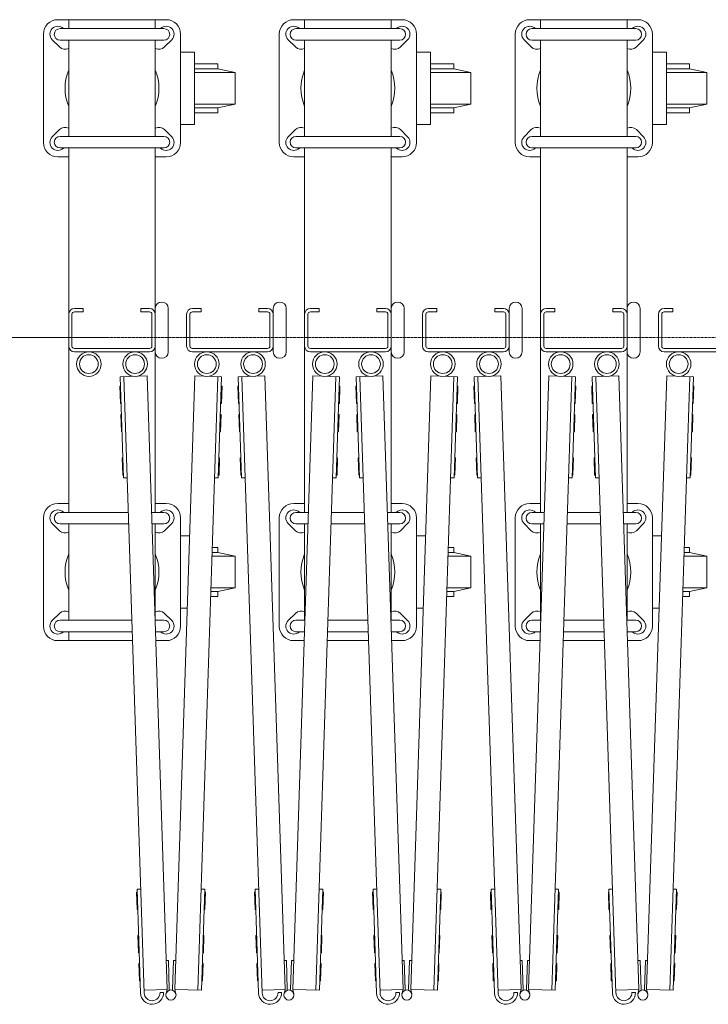
# Model space of a CAD drawing. Units: millimetres. Extents: x 989 to 13597, y 201 to 8411.
# Drawn here: x 12640 to 13117, y 2835 to 3517 of the extents above; entities that cross this region are included whole.
import ezdxf

# ---------------------------------------------------------------- set-up
doc = ezdxf.new("R2010")
doc.units = ezdxf.units.MM
doc.linetypes.add('CENTER', pattern=[50.8, 31.75, -6.35, 6.35, -6.35])
doc.layers.add('中心線', color=1, linetype='CENTER', lineweight=9)
doc.layers.add('細線', color=4, linetype='Continuous', lineweight=9)

msp = doc.modelspace()

# ---------------------------------------------------------------- linework, layer by layer
at = {"layer": '中心線', "ltscale": 0.05}
msp.add_line((1443.45, 3297.32), (13596.52, 3297.32), dxfattribs=at)
at = {"layer": '細線', "ltscale": 0.05}
for p, q in [((12666.74, 3517.32), (12741.74, 3517.32)), ((12674.24, 3517.32), (12674.24, 3511.13)), ((12734.24, 3517.32), (12734.24, 3511.13)), ((12830.14, 3517.32), (12905.14, 3517.32)), ((12837.64, 3517.32), (12837.64, 3511.13)), ((12897.64, 3517.32), (12897.64, 3511.13)), ((12993.54, 3517.32), (13068.54, 3517.32)), ((13001.04, 3517.32), (13001.04, 3511.13)), ((13061.04, 3517.32), (13061.04, 3511.13)), ((12656.74, 3507.32), (12656.74, 3432.32)), ((12740.24, 3511.13), (12668.24, 3511.13)), ((12670.63, 3511.21), (12670.7, 3511.13)), ((12737.85, 3511.21), (12737.77, 3511.13)), ((12751.74, 3432.32), (12751.74, 3507.32)), ((12820.14, 3507.32), (12820.14, 3432.32)), ((12903.64, 3511.13), (12831.64, 3511.13)), ((12834.03, 3511.21), (12834.1, 3511.13)), ((12901.25, 3511.21), (12901.17, 3511.13)), ((12915.14, 3432.32), (12915.14, 3507.32)), ((12983.54, 3507.32), (12983.54, 3432.32)), ((13067.04, 3511.13), (12995.04, 3511.13)), ((12997.43, 3511.21), (12997.5, 3511.13)), ((13064.65, 3511.21), (13064.57, 3511.13)), ((13078.54, 3432.32), (13078.54, 3507.32)), ((12667.85, 3498.44), (12662.85, 3503.44)), ((12740.24, 3503.13), (12668.24, 3503.13)), ((12674.24, 3503.13), (12674.24, 3436.51)), ((12734.24, 3503.13), (12734.24, 3436.51)), ((12740.63, 3498.44), (12745.63, 3503.44)), ((12831.25, 3498.44), (12826.25, 3503.44)), ((12903.64, 3503.13), (12831.64, 3503.13)), ((12837.64, 3503.13), (12837.64, 3436.51)), ((12897.64, 3503.13), (12897.64, 3436.51)), ((12904.03, 3498.44), (12909.03, 3503.44)), ((12994.65, 3498.44), (12989.65, 3503.44)), ((13067.04, 3503.13), (12995.04, 3503.13)), ((13001.04, 3503.13), (13001.04, 3436.51)), ((13061.04, 3503.13), (13061.04, 3436.51)), ((13067.43, 3498.44), (13072.43, 3503.44)), ((12751.74, 3494.82), (12761.5, 3494.82)), ((12761.5, 3494.82), (12761.5, 3444.82)), ((12915.14, 3494.82), (12924.9, 3494.82)), ((12924.9, 3494.82), (12924.9, 3444.82)), ((13078.54, 3494.82), (13088.3, 3494.82)), ((13088.3, 3494.82), (13088.3, 3444.82)), ((12761.5, 3486.82), (12777.5, 3486.82)), ((12777.5, 3486.82), (12777.5, 3483.32)), ((12924.9, 3486.82), (12940.9, 3486.82)), ((12940.9, 3486.82), (12940.9, 3483.32)), ((13088.3, 3486.82), (13104.3, 3486.82)), ((13104.3, 3486.82), (13104.3, 3483.32)), ((12777.5, 3483.32), (12761.5, 3483.32)), ((12789.5, 3480.82), (12761.5, 3480.82)), ((12777.5, 3483.32), (12789.5, 3480.82)), ((12789.5, 3480.82), (12789.5, 3458.82)), ((12940.9, 3483.32), (12924.9, 3483.32)), ((12952.9, 3480.82), (12924.9, 3480.82)), ((12940.9, 3483.32), (12952.9, 3480.82)), ((12952.9, 3480.82), (12952.9, 3458.82)), ((13104.3, 3483.32), (13088.3, 3483.32)), ((13116.3, 3480.82), (13088.3, 3480.82)), ((13104.3, 3483.32), (13116.3, 3480.82)), ((13116.3, 3480.82), (13116.3, 3458.82)), ((12789.5, 3458.82), (12761.5, 3458.82)), ((12789.5, 3458.82), (12777.5, 3456.32)), ((12952.9, 3458.82), (12924.9, 3458.82)), ((12952.9, 3458.82), (12940.9, 3456.32)), ((13116.3, 3458.82), (13088.3, 3458.82)), ((13116.3, 3458.82), (13104.3, 3456.32)), ((12777.5, 3456.32), (12761.5, 3456.32)), ((12777.5, 3452.82), (12761.5, 3452.82)), ((12777.5, 3456.32), (12777.5, 3452.82)), ((12940.9, 3456.32), (12924.9, 3456.32)), ((12940.9, 3452.82), (12924.9, 3452.82)), ((12940.9, 3456.32), (12940.9, 3452.82)), ((13104.3, 3456.32), (13088.3, 3456.32)), ((13104.3, 3452.82), (13088.3, 3452.82)), ((13104.3, 3456.32), (13104.3, 3452.82)), ((12761.5, 3444.82), (12751.74, 3444.82)), ((12924.9, 3444.82), (12915.14, 3444.82)), ((13088.3, 3444.82), (13078.54, 3444.82)), ((12667.85, 3441.21), (12662.85, 3436.21)), ((12740.24, 3436.51), (12668.24, 3436.51)), ((12740.63, 3441.21), (12745.63, 3436.21)), ((12831.25, 3441.21), (12826.25, 3436.21)), ((12903.64, 3436.51), (12831.64, 3436.51)), ((12904.03, 3441.21), (12909.03, 3436.21)), ((12994.65, 3441.21), (12989.65, 3436.21)), ((13067.04, 3436.51), (12995.04, 3436.51)), ((13067.43, 3441.21), (13072.43, 3436.21)), ((12740.24, 3428.51), (12668.24, 3428.51)), ((12670.63, 3428.44), (12670.7, 3428.51)), ((12674.24, 3428.51), (12674.24, 3176.13)), ((12734.24, 3428.51), (12734.24, 3176.13)), ((12737.85, 3428.44), (12737.77, 3428.51)), ((12903.64, 3428.51), (12831.64, 3428.51)), ((12834.03, 3428.44), (12834.1, 3428.51)), ((12837.64, 3428.51), (12837.64, 3176.13)), ((12897.64, 3428.51), (12897.64, 3176.13)), ((12901.25, 3428.44), (12901.17, 3428.51)), ((13067.04, 3428.51), (12995.04, 3428.51)), ((12997.43, 3428.44), (12997.5, 3428.51)), ((13001.04, 3428.51), (13001.04, 3176.13)), ((13061.04, 3428.51), (13061.04, 3176.13)), ((13064.65, 3428.44), (13064.57, 3428.51)), ((12666.74, 3422.32), (12674.24, 3422.32)), ((12734.24, 3422.32), (12741.74, 3422.32)), ((12830.14, 3422.32), (12837.64, 3422.32)), ((12897.64, 3422.32), (12905.14, 3422.32)), ((12993.54, 3422.32), (13001.04, 3422.32)), ((13061.04, 3422.32), (13068.54, 3422.32)), ((12678.24, 3317.32), (12684.24, 3317.32)), ((12678.24, 3315.02), (12684.24, 3315.02)), ((12684.24, 3317.32), (12684.24, 3315.02)), ((12724.24, 3317.32), (12724.24, 3315.02)), ((12730.24, 3317.32), (12724.24, 3317.32)), ((12730.24, 3315.02), (12724.24, 3315.02)), ((12734.24, 3317.32), (12734.24, 3287.32)), ((12743.24, 3287.32), (12743.24, 3317.32)), ((12759.94, 3317.32), (12765.94, 3317.32)), ((12759.94, 3315.02), (12765.94, 3315.02)), ((12765.94, 3317.32), (12765.94, 3315.02)), ((12805.94, 3317.32), (12805.94, 3315.02)), ((12811.94, 3317.32), (12805.94, 3317.32)), ((12811.94, 3315.02), (12805.94, 3315.02)), ((12815.94, 3317.32), (12815.94, 3287.32)), ((12824.94, 3287.32), (12824.94, 3317.32)), ((12841.64, 3317.32), (12847.64, 3317.32)), ((12841.64, 3315.02), (12847.64, 3315.02)), ((12847.64, 3317.32), (12847.64, 3315.02)), ((12887.64, 3317.32), (12887.64, 3315.02)), ((12893.64, 3317.32), (12887.64, 3317.32)), ((12893.64, 3315.02), (12887.64, 3315.02)), ((12897.64, 3317.32), (12897.64, 3287.32)), ((12906.64, 3287.32), (12906.64, 3317.32)), ((12923.34, 3317.32), (12929.34, 3317.32)), ((12923.34, 3315.02), (12929.34, 3315.02)), ((12929.34, 3317.32), (12929.34, 3315.02)), ((12969.34, 3317.32), (12969.34, 3315.02)), ((12975.34, 3317.32), (12969.34, 3317.32)), ((12975.34, 3315.02), (12969.34, 3315.02)), ((12979.34, 3317.32), (12979.34, 3287.32)), ((12988.34, 3287.32), (12988.34, 3317.32)), ((13005.04, 3317.32), (13011.04, 3317.32)), ((13005.04, 3315.02), (13011.04, 3315.02)), ((13011.04, 3317.32), (13011.04, 3315.02)), ((13051.04, 3317.32), (13051.04, 3315.02)), ((13057.04, 3317.32), (13051.04, 3317.32)), ((13057.04, 3315.02), (13051.04, 3315.02)), ((13061.04, 3317.32), (13061.04, 3287.32)), ((13070.04, 3287.32), (13070.04, 3317.32)), ((13086.74, 3317.32), (13092.74, 3317.32)), ((13086.74, 3315.02), (13092.74, 3315.02)), ((13092.74, 3317.32), (13092.74, 3315.02)), ((12674.24, 3313.32), (12674.24, 3291.32)), ((12676.54, 3313.32), (12676.54, 3291.32)), ((12731.94, 3313.32), (12731.94, 3291.32)), ((12755.94, 3313.32), (12755.94, 3291.32)), ((12758.24, 3313.32), (12758.24, 3291.32)), ((12813.64, 3313.32), (12813.64, 3291.32)), ((12837.64, 3313.32), (12837.64, 3291.32)), ((12839.94, 3313.32), (12839.94, 3291.32)), ((12895.34, 3313.32), (12895.34, 3291.32)), ((12919.34, 3313.32), (12919.34, 3291.32)), ((12921.64, 3313.32), (12921.64, 3291.32)), ((12977.04, 3313.32), (12977.04, 3291.32)), ((13001.04, 3313.32), (13001.04, 3291.32)), ((13003.34, 3313.32), (13003.34, 3291.32)), ((13058.74, 3313.32), (13058.74, 3291.32)), ((13082.74, 3313.32), (13082.74, 3291.32)), ((13085.04, 3313.32), (13085.04, 3291.32)), ((12678.24, 3289.62), (12730.24, 3289.62)), ((12678.24, 3287.32), (12730.24, 3287.32)), ((12759.94, 3289.62), (12811.94, 3289.62)), ((12759.94, 3287.32), (12811.94, 3287.32)), ((12841.64, 3289.62), (12893.64, 3289.62)), ((12841.64, 3287.32), (12893.64, 3287.32)), ((12923.34, 3289.62), (12975.34, 3289.62)), ((12923.34, 3287.32), (12975.34, 3287.32)), ((13005.04, 3289.62), (13057.04, 3289.62)), ((13005.04, 3287.32), (13057.04, 3287.32)), ((13086.74, 3289.62), (13138.74, 3289.62)), ((13086.74, 3287.32), (13138.74, 3287.32)), ((12728.51, 3270.59), (12710.02, 3269.98)), ((12712.32, 3200.02), (12710.02, 3269.98)), ((12726.53, 2843.3), (12712.52, 3270.07)), ((12742.46, 2845.82), (12728.51, 3270.59)), ((12747.72, 2845.82), (12761.66, 3270.59)), ((12761.66, 3270.59), (12780.15, 3269.98)), ((12763.71, 2845.3), (12777.65, 3270.07)), ((12777.86, 3200.02), (12780.15, 3269.98)), ((12810.21, 3270.59), (12791.72, 3269.98)), ((12794.02, 3200.02), (12791.72, 3269.98)), ((12808.23, 2843.3), (12794.22, 3270.07)), ((12824.16, 2845.82), (12810.21, 3270.59)), ((12829.42, 2845.82), (12843.36, 3270.59)), ((12843.36, 3270.59), (12861.85, 3269.98)), ((12845.41, 2845.3), (12859.35, 3270.07)), ((12859.56, 3200.02), (12861.85, 3269.98)), ((12891.91, 3270.59), (12873.42, 3269.98)), ((12875.72, 3200.02), (12873.42, 3269.98)), ((12889.93, 2843.3), (12875.92, 3270.07)), ((12905.86, 2845.82), (12891.91, 3270.59)), ((12911.12, 2845.82), (12925.06, 3270.59)), ((12925.06, 3270.59), (12943.55, 3269.98)), ((12927.11, 2845.3), (12941.05, 3270.07)), ((12941.26, 3200.02), (12943.55, 3269.98)), ((12973.61, 3270.59), (12955.12, 3269.98)), ((12957.42, 3200.02), (12955.12, 3269.98)), ((12971.63, 2843.3), (12957.62, 3270.07)), ((12987.56, 2845.82), (12973.61, 3270.59)), ((12992.82, 2845.82), (13006.76, 3270.59)), ((13006.76, 3270.59), (13025.25, 3269.98)), ((13008.81, 2845.3), (13022.75, 3270.07)), ((13022.96, 3200.02), (13025.25, 3269.98)), ((13055.31, 3270.59), (13036.82, 3269.98)), ((13039.12, 3200.02), (13036.82, 3269.98)), ((13053.33, 2843.3), (13039.32, 3270.07)), ((13069.26, 2845.82), (13055.31, 3270.59)), ((13074.52, 2845.82), (13088.46, 3270.59)), ((13088.46, 3270.59), (13106.95, 3269.98)), ((13090.51, 2845.3), (13104.45, 3270.07)), ((13104.66, 3200.02), (13106.95, 3269.98)), ((12710.23, 3263.49), (12709.73, 3263.47)), ((12710.13, 3251.48), (12709.73, 3263.47)), ((12779.94, 3263.49), (12780.44, 3263.47)), ((12780.04, 3251.48), (12780.44, 3263.47)), ((12791.93, 3263.49), (12791.43, 3263.47)), ((12791.83, 3251.48), (12791.43, 3263.47)), ((12861.64, 3263.49), (12862.14, 3263.47)), ((12861.74, 3251.48), (12862.14, 3263.47)), ((12873.63, 3263.49), (12873.13, 3263.47)), ((12873.53, 3251.48), (12873.13, 3263.47)), ((12943.34, 3263.49), (12943.84, 3263.47)), ((12943.44, 3251.48), (12943.84, 3263.47)), ((12955.33, 3263.49), (12954.83, 3263.47)), ((12955.23, 3251.48), (12954.83, 3263.47)), ((13025.04, 3263.49), (13025.54, 3263.47)), ((13025.14, 3251.48), (13025.54, 3263.47)), ((13037.03, 3263.49), (13036.53, 3263.47)), ((13036.93, 3251.48), (13036.53, 3263.47)), ((13106.74, 3263.49), (13107.24, 3263.47)), ((13106.84, 3251.48), (13107.24, 3263.47)), ((12710.63, 3251.49), (12710.13, 3251.48)), ((12779.55, 3251.49), (12780.04, 3251.48)), ((12792.33, 3251.49), (12791.83, 3251.48)), ((12861.25, 3251.49), (12861.74, 3251.48)), ((12874.03, 3251.49), (12873.53, 3251.48)), ((12942.95, 3251.49), (12943.44, 3251.48)), ((12955.73, 3251.49), (12955.23, 3251.48)), ((13024.65, 3251.49), (13025.14, 3251.48)), ((13037.43, 3251.49), (13036.93, 3251.48)), ((13106.35, 3251.49), (13106.84, 3251.48)), ((12710.87, 3244), (12710.37, 3243.98)), ((12710.77, 3231.99), (12710.37, 3243.98)), ((12779.3, 3244), (12779.8, 3243.98)), ((12779.41, 3231.99), (12779.8, 3243.98)), ((12792.57, 3244), (12792.07, 3243.98)), ((12792.47, 3231.99), (12792.07, 3243.98)), ((12861, 3244), (12861.5, 3243.98)), ((12861.11, 3231.99), (12861.5, 3243.98)), ((12874.27, 3244), (12873.77, 3243.98)), ((12874.17, 3231.99), (12873.77, 3243.98)), ((12942.7, 3244), (12943.2, 3243.98)), ((12942.81, 3231.99), (12943.2, 3243.98)), ((12955.97, 3244), (12955.47, 3243.98)), ((12955.87, 3231.99), (12955.47, 3243.98)), ((13024.4, 3244), (13024.9, 3243.98)), ((13024.51, 3231.99), (13024.9, 3243.98)), ((13037.67, 3244), (13037.17, 3243.98)), ((13037.57, 3231.99), (13037.17, 3243.98)), ((13106.1, 3244), (13106.6, 3243.98)), ((13106.21, 3231.99), (13106.6, 3243.98)), ((12711.27, 3232), (12710.77, 3231.99)), ((12778.91, 3232), (12779.41, 3231.99)), ((12792.97, 3232), (12792.47, 3231.99)), ((12860.61, 3232), (12861.11, 3231.99)), ((12874.67, 3232), (12874.17, 3231.99)), ((12942.31, 3232), (12942.81, 3231.99)), ((12956.37, 3232), (12955.87, 3231.99)), ((13024.01, 3232), (13024.51, 3231.99)), ((13038.07, 3232), (13037.57, 3231.99)), ((13105.71, 3232), (13106.21, 3231.99)), ((12711.86, 3214.01), (12711.36, 3214)), ((12711.75, 3202), (12711.36, 3214)), ((12778.31, 3214.01), (12778.81, 3214)), ((12778.42, 3202), (12778.81, 3214)), ((12793.56, 3214.01), (12793.06, 3214)), ((12793.45, 3202), (12793.06, 3214)), ((12860.01, 3214.01), (12860.51, 3214)), ((12860.12, 3202), (12860.51, 3214)), ((12875.26, 3214.01), (12874.76, 3214)), ((12875.15, 3202), (12874.76, 3214)), ((12941.71, 3214.01), (12942.21, 3214)), ((12941.82, 3202), (12942.21, 3214)), ((12956.96, 3214.01), (12956.46, 3214)), ((12956.85, 3202), (12956.46, 3214)), ((13023.41, 3214.01), (13023.91, 3214)), ((13023.52, 3202), (13023.91, 3214)), ((13038.66, 3214.01), (13038.16, 3214)), ((13038.55, 3202), (13038.16, 3214)), ((13105.11, 3214.01), (13105.61, 3214)), ((13105.22, 3202), (13105.61, 3214)), ((12712.25, 3202.02), (12711.75, 3202)), ((12714.82, 3200.1), (12712.32, 3200.02)), ((12775.36, 3200.1), (12777.86, 3200.02)), ((12777.92, 3202.02), (12778.42, 3202)), ((12793.95, 3202.02), (12793.45, 3202)), ((12796.52, 3200.1), (12794.02, 3200.02)), ((12857.06, 3200.1), (12859.56, 3200.02)), ((12859.62, 3202.02), (12860.12, 3202)), ((12875.65, 3202.02), (12875.15, 3202)), ((12878.22, 3200.1), (12875.72, 3200.02)), ((12938.76, 3200.1), (12941.26, 3200.02)), ((12941.32, 3202.02), (12941.82, 3202)), ((12957.35, 3202.02), (12956.85, 3202)), ((12959.92, 3200.1), (12957.42, 3200.02)), ((13020.46, 3200.1), (13022.96, 3200.02)), ((13023.02, 3202.02), (13023.52, 3202)), ((13039.05, 3202.02), (13038.55, 3202)), ((13041.62, 3200.1), (13039.12, 3200.02)), ((13102.16, 3200.1), (13104.66, 3200.02)), ((13104.72, 3202.02), (13105.22, 3202)), ((12666.74, 3182.32), (12674.24, 3182.32)), ((12734.24, 3182.32), (12741.74, 3182.32)), ((12830.14, 3182.32), (12837.64, 3182.32)), ((12897.64, 3182.32), (12905.14, 3182.32)), ((12993.54, 3182.32), (13001.04, 3182.32)), ((13061.04, 3182.32), (13068.54, 3182.32)), ((12656.74, 3097.32), (12656.74, 3172.32)), ((12715.6, 3176.13), (12668.24, 3176.13)), ((12670.63, 3176.21), (12670.7, 3176.13)), ((12740.24, 3176.13), (12731.61, 3176.13)), ((12737.85, 3176.21), (12737.77, 3176.13)), ((12751.74, 3172.32), (12751.74, 3097.32)), ((12820.14, 3097.32), (12820.14, 3172.32)), ((12840.26, 3176.13), (12831.64, 3176.13)), ((12834.03, 3176.21), (12834.1, 3176.13)), ((12879, 3176.13), (12856.27, 3176.13)), ((12903.64, 3176.13), (12895.01, 3176.13)), ((12901.25, 3176.21), (12901.17, 3176.13)), ((12915.14, 3172.32), (12915.14, 3097.32)), ((12983.54, 3097.32), (12983.54, 3172.32)), ((13003.66, 3176.13), (12995.04, 3176.13)), ((12997.43, 3176.21), (12997.5, 3176.13)), ((13042.4, 3176.13), (13019.67, 3176.13)), ((13067.04, 3176.13), (13058.41, 3176.13)), ((13064.65, 3176.21), (13064.57, 3176.13)), ((13078.54, 3172.32), (13078.54, 3097.32)), ((12667.85, 3163.44), (12662.85, 3168.44)), ((12715.87, 3168.13), (12668.24, 3168.13)), ((12674.24, 3101.51), (12674.24, 3168.13)), ((12740.24, 3168.13), (12731.88, 3168.13)), ((12734.24, 3101.51), (12734.24, 3168.13)), ((12740.63, 3163.44), (12745.63, 3168.44)), ((12831.25, 3163.44), (12826.25, 3168.44)), ((12840, 3168.13), (12831.64, 3168.13)), ((12837.64, 3101.51), (12837.64, 3168.13)), ((12879.27, 3168.13), (12856.01, 3168.13)), ((12903.64, 3168.13), (12895.28, 3168.13)), ((12897.64, 3101.51), (12897.64, 3168.13)), ((12904.03, 3163.44), (12909.03, 3168.44)), ((12994.65, 3163.44), (12989.65, 3168.44)), ((13003.4, 3168.13), (12995.04, 3168.13)), ((13001.04, 3101.51), (13001.04, 3168.13)), ((13042.67, 3168.13), (13019.41, 3168.13)), ((13067.04, 3168.13), (13058.68, 3168.13)), ((13061.04, 3101.51), (13061.04, 3168.13)), ((13067.43, 3163.44), (13072.43, 3168.44)), ((12758.03, 3159.82), (12751.74, 3159.82)), ((12921.43, 3159.82), (12915.14, 3159.82)), ((13084.83, 3159.82), (13078.54, 3159.82)), ((12777.5, 3151.82), (12773.77, 3151.82)), ((12777.5, 3148.32), (12777.5, 3151.82)), ((12940.9, 3151.82), (12937.17, 3151.82)), ((12940.9, 3148.32), (12940.9, 3151.82)), ((13104.3, 3151.82), (13100.57, 3151.82)), ((13104.3, 3148.32), (13104.3, 3151.82)), ((12789.5, 3145.82), (12773.57, 3145.82)), ((12777.5, 3148.32), (12773.66, 3148.32)), ((12789.5, 3145.82), (12777.5, 3148.32)), ((12789.5, 3123.82), (12789.5, 3145.82)), ((12952.9, 3145.82), (12936.97, 3145.82)), ((12940.9, 3148.32), (12937.06, 3148.32)), ((12952.9, 3145.82), (12940.9, 3148.32)), ((12952.9, 3123.82), (12952.9, 3145.82)), ((13116.3, 3145.82), (13100.37, 3145.82)), ((13104.3, 3148.32), (13100.46, 3148.32)), ((13116.3, 3145.82), (13104.3, 3148.32)), ((13116.3, 3123.82), (13116.3, 3145.82)), ((12789.5, 3123.82), (12772.85, 3123.82)), ((12777.5, 3121.32), (12789.5, 3123.82)), ((12952.9, 3123.82), (12936.25, 3123.82)), ((12940.9, 3121.32), (12952.9, 3123.82)), ((13116.3, 3123.82), (13099.65, 3123.82)), ((13104.3, 3121.32), (13116.3, 3123.82)), ((12772.66, 3117.82), (12777.5, 3117.82)), ((12777.5, 3121.32), (12772.77, 3121.32)), ((12777.5, 3117.82), (12777.5, 3121.32)), ((12936.06, 3117.82), (12940.9, 3117.82)), ((12940.9, 3121.32), (12936.17, 3121.32)), ((12940.9, 3117.82), (12940.9, 3121.32)), ((13099.46, 3117.82), (13104.3, 3117.82)), ((13104.3, 3121.32), (13099.57, 3121.32)), ((13104.3, 3117.82), (13104.3, 3121.32)), ((12751.74, 3109.82), (12756.38, 3109.82)), ((12915.14, 3109.82), (12919.78, 3109.82)), ((13078.54, 3109.82), (13083.18, 3109.82)), ((12667.85, 3106.21), (12662.85, 3101.21)), ((12740.63, 3106.21), (12745.63, 3101.21)), ((12831.25, 3106.21), (12826.25, 3101.21)), ((12904.03, 3106.21), (12909.03, 3101.21)), ((12994.65, 3106.21), (12989.65, 3101.21)), ((13067.43, 3106.21), (13072.43, 3101.21)), ((12718.05, 3101.51), (12668.24, 3101.51)), ((12740.24, 3101.51), (12734.06, 3101.51)), ((12837.81, 3101.51), (12831.64, 3101.51)), ((12881.45, 3101.51), (12853.82, 3101.51)), ((12903.64, 3101.51), (12897.46, 3101.51)), ((13001.21, 3101.51), (12995.04, 3101.51)), ((13044.85, 3101.51), (13017.22, 3101.51)), ((13067.04, 3101.51), (13060.86, 3101.51)), ((12718.32, 3093.51), (12668.24, 3093.51)), ((12670.63, 3093.44), (12670.7, 3093.51)), ((12674.24, 3087.32), (12674.24, 3093.51)), ((12740.24, 3093.51), (12734.32, 3093.51)), ((12737.85, 3093.44), (12737.77, 3093.51)), ((12837.55, 3093.51), (12831.64, 3093.51)), ((12834.03, 3093.44), (12834.1, 3093.51)), ((12881.72, 3093.51), (12853.56, 3093.51)), ((12903.64, 3093.51), (12897.72, 3093.51)), ((12901.25, 3093.44), (12901.17, 3093.51)), ((13000.95, 3093.51), (12995.04, 3093.51)), ((12997.43, 3093.44), (12997.5, 3093.51)), ((13045.12, 3093.51), (13016.96, 3093.51)), ((13067.04, 3093.51), (13061.12, 3093.51)), ((13064.65, 3093.44), (13064.57, 3093.51)), ((12666.74, 3087.32), (12718.52, 3087.32)), ((12734.53, 3087.32), (12741.74, 3087.32)), ((12830.14, 3087.32), (12837.35, 3087.32)), ((12853.35, 3087.32), (12881.92, 3087.32)), ((12897.93, 3087.32), (12905.14, 3087.32)), ((12993.54, 3087.32), (13000.75, 3087.32)), ((13016.75, 3087.32), (13045.32, 3087.32)), ((13061.33, 3087.32), (13068.54, 3087.32)), ((12721.74, 2913.18), (12721.24, 2913.16)), ((12721.63, 2901.17), (12721.24, 2913.16)), ((12724.17, 2915.26), (12721.67, 2915.18)), ((12724.03, 2843.21), (12721.67, 2915.18)), ((12766, 2915.26), (12768.5, 2915.18)), ((12766.21, 2845.21), (12768.5, 2915.18)), ((12768.44, 2913.18), (12768.94, 2913.16)), ((12768.54, 2901.17), (12768.94, 2913.16)), ((12803.44, 2913.18), (12802.94, 2913.16)), ((12803.33, 2901.17), (12802.94, 2913.16)), ((12805.87, 2915.26), (12803.37, 2915.18)), ((12805.73, 2843.21), (12803.37, 2915.18)), ((12847.7, 2915.26), (12850.2, 2915.18)), ((12847.91, 2845.21), (12850.2, 2915.18)), ((12850.14, 2913.18), (12850.64, 2913.16)), ((12850.24, 2901.17), (12850.64, 2913.16)), ((12885.14, 2913.18), (12884.64, 2913.16)), ((12885.03, 2901.17), (12884.64, 2913.16)), ((12887.57, 2915.26), (12885.07, 2915.18)), ((12887.43, 2843.21), (12885.07, 2915.18)), ((12929.4, 2915.26), (12931.9, 2915.18)), ((12929.61, 2845.21), (12931.9, 2915.18)), ((12931.84, 2913.18), (12932.34, 2913.16)), ((12931.94, 2901.17), (12932.34, 2913.16)), ((12966.84, 2913.18), (12966.34, 2913.16)), ((12966.73, 2901.17), (12966.34, 2913.16)), ((12969.27, 2915.26), (12966.77, 2915.18)), ((12969.13, 2843.21), (12966.77, 2915.18)), ((13011.1, 2915.26), (13013.6, 2915.18)), ((13011.31, 2845.21), (13013.6, 2915.18)), ((13013.54, 2913.18), (13014.04, 2913.16)), ((13013.64, 2901.17), (13014.04, 2913.16)), ((13048.54, 2913.18), (13048.04, 2913.16)), ((13048.43, 2901.17), (13048.04, 2913.16)), ((13050.97, 2915.26), (13048.47, 2915.18)), ((13050.83, 2843.21), (13048.47, 2915.18)), ((13092.8, 2915.26), (13095.3, 2915.18)), ((13093.01, 2845.21), (13095.3, 2915.18)), ((13095.24, 2913.18), (13095.74, 2913.16)), ((13095.34, 2901.17), (13095.74, 2913.16)), ((12722.13, 2901.18), (12721.63, 2901.17)), ((12768.04, 2901.18), (12768.54, 2901.17)), ((12803.83, 2901.18), (12803.33, 2901.17)), ((12849.74, 2901.18), (12850.24, 2901.17)), ((12885.53, 2901.18), (12885.03, 2901.17)), ((12931.44, 2901.18), (12931.94, 2901.17)), ((12967.23, 2901.18), (12966.73, 2901.17)), ((13013.14, 2901.18), (13013.64, 2901.17)), ((13048.93, 2901.18), (13048.43, 2901.17)), ((13094.84, 2901.18), (13095.34, 2901.17)), ((12722.72, 2883.19), (12722.22, 2883.18)), ((12722.61, 2871.18), (12722.22, 2883.18)), ((12767.45, 2883.19), (12767.95, 2883.18)), ((12767.56, 2871.18), (12767.95, 2883.18)), ((12804.42, 2883.19), (12803.92, 2883.18)), ((12804.31, 2871.18), (12803.92, 2883.18)), ((12849.15, 2883.19), (12849.65, 2883.18)), ((12849.26, 2871.18), (12849.65, 2883.18)), ((12886.12, 2883.19), (12885.62, 2883.18)), ((12886.01, 2871.18), (12885.62, 2883.18)), ((12930.85, 2883.19), (12931.35, 2883.18)), ((12930.96, 2871.18), (12931.35, 2883.18)), ((12967.82, 2883.19), (12967.32, 2883.18)), ((12967.71, 2871.18), (12967.32, 2883.18)), ((13012.55, 2883.19), (13013.05, 2883.18)), ((13012.66, 2871.18), (13013.05, 2883.18)), ((13049.52, 2883.19), (13049.02, 2883.18)), ((13049.41, 2871.18), (13049.02, 2883.18)), ((13094.25, 2883.19), (13094.75, 2883.18)), ((13094.36, 2871.18), (13094.75, 2883.18)), ((12723.11, 2871.2), (12722.61, 2871.18)), ((12767.06, 2871.2), (12767.56, 2871.18)), ((12804.81, 2871.2), (12804.31, 2871.18)), ((12848.76, 2871.2), (12849.26, 2871.18)), ((12886.51, 2871.2), (12886.01, 2871.18)), ((12930.46, 2871.2), (12930.96, 2871.18)), ((12968.21, 2871.2), (12967.71, 2871.18)), ((13012.16, 2871.2), (13012.66, 2871.18)), ((13049.91, 2871.2), (13049.41, 2871.18)), ((13093.86, 2871.2), (13094.36, 2871.18)), ((12741.8, 2865.81), (12743.3, 2865.86)), ((12743.3, 2865.86), (12743.96, 2845.66)), ((12746.87, 2865.86), (12746.21, 2845.66)), ((12748.37, 2865.81), (12746.87, 2865.86)), ((12823.5, 2865.81), (12825, 2865.86)), ((12825, 2865.86), (12825.66, 2845.66)), ((12828.57, 2865.86), (12827.91, 2845.66)), ((12830.07, 2865.81), (12828.57, 2865.86)), ((12905.2, 2865.81), (12906.7, 2865.86)), ((12906.7, 2865.86), (12907.36, 2845.66)), ((12910.27, 2865.86), (12909.61, 2845.66)), ((12911.77, 2865.81), (12910.27, 2865.86)), ((12986.9, 2865.81), (12988.4, 2865.86)), ((12988.4, 2865.86), (12989.06, 2845.66)), ((12991.97, 2865.86), (12991.31, 2845.66)), ((12993.47, 2865.81), (12991.97, 2865.86)), ((13068.6, 2865.81), (13070.1, 2865.86)), ((13070.1, 2865.86), (13070.76, 2845.66)), ((13073.67, 2865.86), (13073.01, 2845.66)), ((13075.17, 2865.81), (13073.67, 2865.86)), ((12723.36, 2863.7), (12722.86, 2863.69)), ((12723.25, 2851.69), (12722.86, 2863.69)), ((12766.81, 2863.7), (12767.31, 2863.69)), ((12766.92, 2851.69), (12767.31, 2863.69)), ((12805.06, 2863.7), (12804.56, 2863.69)), ((12804.95, 2851.69), (12804.56, 2863.69)), ((12848.51, 2863.7), (12849.01, 2863.69)), ((12848.62, 2851.69), (12849.01, 2863.69)), ((12886.76, 2863.7), (12886.26, 2863.69)), ((12886.65, 2851.69), (12886.26, 2863.69)), ((12930.21, 2863.7), (12930.71, 2863.69)), ((12930.32, 2851.69), (12930.71, 2863.69)), ((12968.46, 2863.7), (12967.96, 2863.69)), ((12968.35, 2851.69), (12967.96, 2863.69)), ((13011.91, 2863.7), (13012.41, 2863.69)), ((13012.02, 2851.69), (13012.41, 2863.69)), ((13050.16, 2863.7), (13049.66, 2863.69)), ((13050.05, 2851.69), (13049.66, 2863.69)), ((13093.61, 2863.7), (13094.11, 2863.69)), ((13093.72, 2851.69), (13094.11, 2863.69)), ((12723.75, 2851.71), (12723.25, 2851.69)), ((12766.42, 2851.71), (12766.92, 2851.69)), ((12805.45, 2851.71), (12804.95, 2851.69)), ((12848.12, 2851.71), (12848.62, 2851.69)), ((12887.15, 2851.71), (12886.65, 2851.69)), ((12929.82, 2851.71), (12930.32, 2851.69)), ((12968.85, 2851.71), (12968.35, 2851.69)), ((13011.52, 2851.71), (13012.02, 2851.69)), ((13050.55, 2851.71), (13050.05, 2851.69)), ((13093.22, 2851.71), (13093.72, 2851.69)), ((12726.47, 2845.3), (12742.46, 2845.82)), ((12737.53, 2843.66), (12740.02, 2843.74)), ((12742.46, 2845.82), (12741.69, 2842.75)), ((12743.96, 2845.66), (12743.84, 2845.18)), ((12746.21, 2845.66), (12746.33, 2845.18)), ((12766.21, 2845.21), (12747.72, 2845.82)), ((12747.72, 2845.82), (12748.48, 2842.75)), ((12808.17, 2845.3), (12824.16, 2845.82)), ((12819.23, 2843.66), (12821.72, 2843.74)), ((12824.16, 2845.82), (12823.39, 2842.75)), ((12825.66, 2845.66), (12825.54, 2845.18)), ((12827.91, 2845.66), (12828.03, 2845.18)), ((12847.91, 2845.21), (12829.42, 2845.82)), ((12829.42, 2845.82), (12830.18, 2842.75)), ((12889.87, 2845.3), (12905.86, 2845.82)), ((12900.93, 2843.66), (12903.42, 2843.74)), ((12905.86, 2845.82), (12905.09, 2842.75)), ((12907.36, 2845.66), (12907.24, 2845.18)), ((12909.61, 2845.66), (12909.73, 2845.18)), ((12929.61, 2845.21), (12911.12, 2845.82)), ((12911.12, 2845.82), (12911.88, 2842.75)), ((12971.57, 2845.3), (12987.56, 2845.82)), ((12982.63, 2843.66), (12985.12, 2843.74)), ((12987.56, 2845.82), (12986.79, 2842.75)), ((12989.06, 2845.66), (12988.94, 2845.18)), ((12991.31, 2845.66), (12991.43, 2845.18)), ((13011.31, 2845.21), (12992.82, 2845.82)), ((12992.82, 2845.82), (12993.58, 2842.75)), ((13053.27, 2845.3), (13069.26, 2845.82)), ((13064.33, 2843.66), (13066.82, 2843.74)), ((13069.26, 2845.82), (13068.49, 2842.75)), ((13070.76, 2845.66), (13070.64, 2845.18)), ((13073.01, 2845.66), (13073.13, 2845.18)), ((13093.01, 2845.21), (13074.52, 2845.82)), ((13074.52, 2845.82), (13075.28, 2842.75))]:
    msp.add_line(p, q, dxfattribs=at)
for centre, radius in [((12688.24, 3278.82), 8.5), ((12720.24, 3278.82), 8.5), ((12769.94, 3278.82), 8.5), ((12801.94, 3278.82), 8.5), ((12851.64, 3278.82), 8.5), ((12883.64, 3278.82), 8.5), ((12933.34, 3278.82), 8.5), ((12965.34, 3278.82), 8.5), ((13015.04, 3278.82), 8.5), ((13047.04, 3278.82), 8.5), ((13096.74, 3278.82), 8.5), ((12688.24, 3278.82), 6.5), ((12720.24, 3278.82), 6.5), ((12769.94, 3278.82), 6.5), ((12801.94, 3278.82), 6.5), ((12851.64, 3278.82), 6.5), ((12883.64, 3278.82), 6.5), ((12933.34, 3278.82), 6.5), ((12965.34, 3278.82), 6.5), ((13015.04, 3278.82), 6.5), ((13047.04, 3278.82), 6.5), ((13096.74, 3278.82), 6.5), ((12745.09, 2841.9), 3.5), ((12826.79, 2841.9), 3.5), ((12908.49, 2841.9), 3.5), ((12990.19, 2841.9), 3.5), ((13071.89, 2841.9), 3.5)]:
    msp.add_circle(centre, radius, dxfattribs=at)
for centre, radius, start, end in [((12666.74, 3507.32), 10, 90, 180), ((12666.74, 3507.32), 5.5, 45, 225), ((12741.74, 3507.32), 5.5, 315, 135), ((12741.74, 3507.32), 10, 0, 90), ((12830.14, 3507.32), 10, 90, 180), ((12830.14, 3507.32), 5.5, 45, 225), ((12905.14, 3507.32), 5.5, 315, 135), ((12905.14, 3507.32), 10, 0, 90), ((12993.54, 3507.32), 10, 90, 180), ((12993.54, 3507.32), 5.5, 45, 225), ((13068.54, 3507.32), 5.5, 315, 135), ((13068.54, 3507.32), 10, 0, 90), ((12668.24, 3507.13), 4, 90, 270), ((12740.24, 3507.13), 4, 270, 90), ((12831.64, 3507.13), 4, 90, 270), ((12903.64, 3507.13), 4, 270, 90), ((12995.04, 3507.13), 4, 90, 270), ((13067.04, 3507.13), 4, 270, 90), ((12671.74, 3502.32), 5.5, 225, 297.03569), ((12736.74, 3502.32), 5.5, 242.96431, 315), ((12835.14, 3502.32), 5.5, 225, 297.03569), ((12900.14, 3502.32), 5.5, 242.96431, 315), ((12998.54, 3502.32), 5.5, 225, 297.03569), ((13063.54, 3502.32), 5.5, 242.96431, 315), ((12704.24, 3469.82), 32.5, 157.38014, 202.61986), ((12704.24, 3469.82), 32.5, 337.38014, 22.61986), ((12867.64, 3469.82), 32.5, 157.38014, 202.61986), ((12867.64, 3469.82), 32.5, 337.38014, 22.61986), ((13031.04, 3469.82), 32.5, 157.38014, 202.61986), ((13031.04, 3469.82), 32.5, 337.38014, 22.61986), ((12668.24, 3432.51), 4, 90, 270), ((12671.74, 3437.32), 5.5, 62.96431, 135), ((12736.74, 3437.32), 5.5, 45, 117.03569), ((12740.24, 3432.51), 4, 270, 90), ((12831.64, 3432.51), 4, 90, 270), ((12835.14, 3437.32), 5.5, 62.96431, 135), ((12900.14, 3437.32), 5.5, 45, 117.03569), ((12903.64, 3432.51), 4, 270, 90), ((12995.04, 3432.51), 4, 90, 270), ((12998.54, 3437.32), 5.5, 62.96431, 135), ((13063.54, 3437.32), 5.5, 45, 117.03569), ((13067.04, 3432.51), 4, 270, 90), ((12666.74, 3432.32), 10, 180, 270), ((12666.74, 3432.32), 5.5, 135, 315), ((12741.74, 3432.32), 5.5, 225, 45), ((12741.74, 3432.32), 10, 270, 0), ((12830.14, 3432.32), 10, 180, 270), ((12830.14, 3432.32), 5.5, 135, 315), ((12905.14, 3432.32), 5.5, 225, 45), ((12905.14, 3432.32), 10, 270, 0), ((12993.54, 3432.32), 10, 180, 270), ((12993.54, 3432.32), 5.5, 135, 315), ((13068.54, 3432.32), 5.5, 225, 45), ((13068.54, 3432.32), 10, 270, 0), ((12738.74, 3317.32), 4.5, 0, 180), ((12820.44, 3317.32), 4.5, 0, 180), ((12902.14, 3317.32), 4.5, 0, 180), ((12983.84, 3317.32), 4.5, 0, 180), ((13065.54, 3317.32), 4.5, 0, 180), ((12678.24, 3313.32), 4, 90, 180), ((12678.24, 3313.32), 1.7, 90, 180), ((12730.24, 3313.32), 4, 0, 90), ((12730.24, 3313.32), 1.7, 0, 90), ((12759.94, 3313.32), 4, 90, 180), ((12759.94, 3313.32), 1.7, 90, 180), ((12811.94, 3313.32), 4, 0, 90), ((12811.94, 3313.32), 1.7, 0, 90), ((12841.64, 3313.32), 4, 90, 180), ((12841.64, 3313.32), 1.7, 90, 180), ((12893.64, 3313.32), 4, 0, 90), ((12893.64, 3313.32), 1.7, 0, 90), ((12923.34, 3313.32), 4, 90, 180), ((12923.34, 3313.32), 1.7, 90, 180), ((12975.34, 3313.32), 4, 0, 90), ((12975.34, 3313.32), 1.7, 0, 90), ((13005.04, 3313.32), 4, 90, 180), ((13005.04, 3313.32), 1.7, 90, 180), ((13057.04, 3313.32), 4, 0, 90), ((13057.04, 3313.32), 1.7, 0, 90), ((13086.74, 3313.32), 4, 90, 180), ((13086.74, 3313.32), 1.7, 90, 180), ((12678.24, 3291.32), 4, 180, 270), ((12678.24, 3291.32), 1.7, 180, 270), ((12730.24, 3291.32), 4, 270, 0), ((12730.24, 3291.32), 1.7, 270, 0), ((12738.74, 3287.32), 4.5, 180, 0), ((12759.94, 3291.32), 4, 180, 270), ((12759.94, 3291.32), 1.7, 180, 270), ((12811.94, 3291.32), 4, 270, 0), ((12811.94, 3291.32), 1.7, 270, 0), ((12820.44, 3287.32), 4.5, 180, 0), ((12841.64, 3291.32), 4, 180, 270), ((12841.64, 3291.32), 1.7, 180, 270), ((12893.64, 3291.32), 4, 270, 0), ((12893.64, 3291.32), 1.7, 270, 0), ((12902.14, 3287.32), 4.5, 180, 0), ((12923.34, 3291.32), 4, 180, 270), ((12923.34, 3291.32), 1.7, 180, 270), ((12975.34, 3291.32), 4, 270, 0), ((12975.34, 3291.32), 1.7, 270, 0), ((12983.84, 3287.32), 4.5, 180, 0), ((13005.04, 3291.32), 4, 180, 270), ((13005.04, 3291.32), 1.7, 180, 270), ((13057.04, 3291.32), 4, 270, 0), ((13057.04, 3291.32), 1.7, 270, 0), ((13065.54, 3287.32), 4.5, 180, 0), ((13086.74, 3291.32), 4, 180, 270), ((13086.74, 3291.32), 1.7, 180, 270), ((12666.74, 3172.32), 10, 90, 180), ((12666.74, 3172.32), 5.5, 45, 225), ((12741.74, 3172.32), 5.5, 315, 135), ((12741.74, 3172.32), 10, 0, 90), ((12830.14, 3172.32), 10, 90, 180), ((12830.14, 3172.32), 5.5, 45, 225), ((12905.14, 3172.32), 5.5, 315, 135), ((12905.14, 3172.32), 10, 0, 90), ((12993.54, 3172.32), 10, 90, 180), ((12993.54, 3172.32), 5.5, 45, 225), ((13068.54, 3172.32), 5.5, 315, 135), ((13068.54, 3172.32), 10, 0, 90), ((12668.24, 3172.13), 4, 90, 270), ((12740.24, 3172.13), 4, 270, 90), ((12831.64, 3172.13), 4, 90, 270), ((12903.64, 3172.13), 4, 270, 90), ((12995.04, 3172.13), 4, 90, 270), ((13067.04, 3172.13), 4, 270, 90), ((12671.74, 3167.32), 5.5, 225, 297.03569), ((12736.74, 3167.32), 5.5, 242.96431, 315), ((12835.14, 3167.32), 5.5, 225, 297.03569), ((12900.14, 3167.32), 5.5, 242.96431, 315), ((12998.54, 3167.32), 5.5, 225, 297.03569), ((13063.54, 3167.32), 5.5, 242.96431, 315), ((12704.24, 3134.82), 32.5, 157.38014, 202.61986), ((12704.24, 3134.82), 32.5, 337.38014, 22.61986), ((12867.64, 3134.82), 32.5, 157.38014, 202.61986), ((12867.64, 3134.82), 32.5, 337.38014, 22.61986), ((13031.04, 3134.82), 32.5, 157.38014, 202.61986), ((13031.04, 3134.82), 32.5, 337.38014, 22.61986), ((12671.74, 3102.32), 5.5, 62.96431, 135), ((12736.74, 3102.32), 5.5, 45, 117.03569), ((12835.14, 3102.32), 5.5, 62.96431, 135), ((12900.14, 3102.32), 5.5, 45, 117.03569), ((12998.54, 3102.32), 5.5, 62.96431, 135), ((13063.54, 3102.32), 5.5, 45, 117.03569), ((12666.74, 3097.32), 10, 180, 270), ((12666.74, 3097.32), 5.5, 135, 315), ((12668.24, 3097.51), 4, 90, 270), ((12741.74, 3097.32), 5.5, 225, 45), ((12740.24, 3097.51), 4, 270, 90), ((12741.74, 3097.32), 10, 270, 0), ((12830.14, 3097.32), 10, 180, 270), ((12830.14, 3097.32), 5.5, 135, 315), ((12831.64, 3097.51), 4, 90, 270), ((12905.14, 3097.32), 5.5, 225, 45), ((12903.64, 3097.51), 4, 270, 90), ((12905.14, 3097.32), 10, 270, 0), ((12993.54, 3097.32), 10, 180, 270), ((12993.54, 3097.32), 5.5, 135, 315), ((12995.04, 3097.51), 4, 90, 270), ((13068.54, 3097.32), 5.5, 225, 45), ((13067.04, 3097.51), 4, 270, 90), ((13068.54, 3097.32), 10, 270, 0), ((12732.03, 2843.48), 8, 181.88038, 1.88038), ((12732.03, 2843.48), 5.5, 181.88038, 1.88038), ((12813.73, 2843.48), 8, 181.88038, 1.88038), ((12813.73, 2843.48), 5.5, 181.88038, 1.88038), ((12895.43, 2843.48), 8, 181.88038, 1.88038), ((12895.43, 2843.48), 5.5, 181.88038, 1.88038), ((12977.13, 2843.48), 8, 181.88038, 1.88038), ((12977.13, 2843.48), 5.5, 181.88038, 1.88038), ((13058.83, 2843.48), 8, 181.88038, 1.88038), ((13058.83, 2843.48), 5.5, 181.88038, 1.88038)]:
    msp.add_arc(centre, radius, start, end, dxfattribs=at)

doc.saveas('drawing.dxf')
